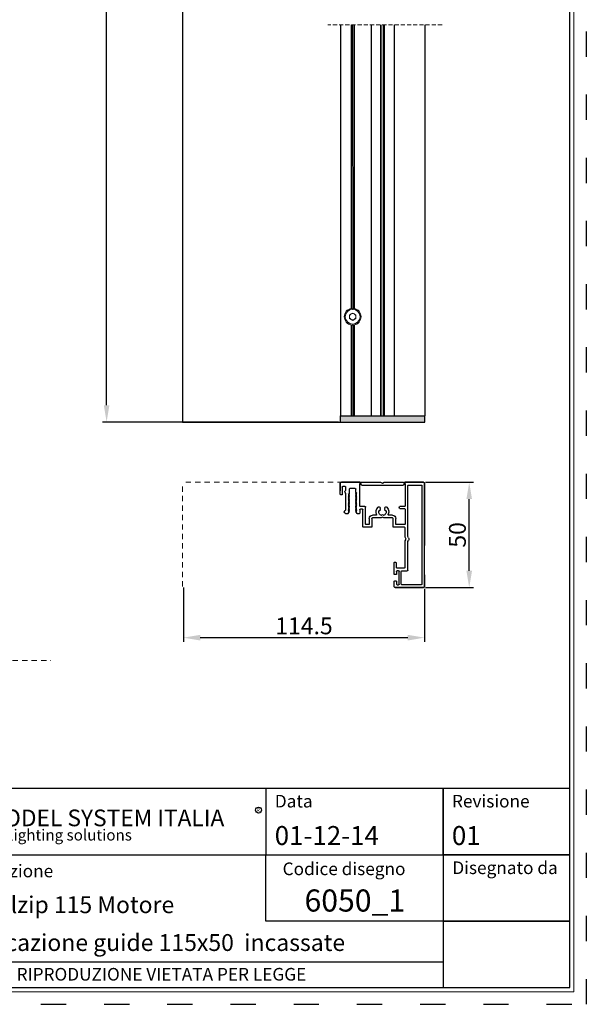
# Model space of a CAD drawing. Units: millimetres. Extents: x 0 to 3567, y 0 to 841.
# Drawn here: x 2109 to 2375, y 0 to 468 of the extents above; entities that cross this region are included whole.
import ezdxf
from ezdxf.enums import TextEntityAlignment as Align

# ---------------------------------------------------------------- set-up
doc = ezdxf.new("R2010")
doc.units = ezdxf.units.MM
for name, pattern in [('ACAD_ISO03W100', [30, 12, -18]), ('HIDDEN', [2.930921, 1.953947, -0.976974]), ('HIDDEN-PISA', [4.5, 2.5, -2])]:
    doc.linetypes.add(name, pattern=pattern)
for name, color, linetype, lineweight in [('0.13_H', 7, 'HIDDEN-PISA', 5), ('_MSI-linee grosse', 4, 'Continuous', 25), ('_MSI-quote e testi', 7, 'Continuous', 5), ('TITTLE BLOCK', 7, 'Continuous', 5)]:
    doc.layers.add(name, color=color, linetype=linetype, lineweight=lineweight)
doc.styles.add('Cartiglio1', font='verdana.ttf')
doc.styles.get("Standard").update_dxf_attribs({"font": 'isocpeur.ttf'})
doc.styles.add('stile1', font='arialbi.ttf')
doc.styles.add('stile2', font='ariali.ttf')
doc.dimstyles.new('Dim-2.5', dxfattribs={"dimscale": 2, "dimtxt": 2.5, "dimasz": 2, "dimexe": 1, "dimexo": 0.5, "dimgap": 0.8, "dimtad": 1, "dimdec": 1, "dimdsep": 46, "dimtxsty": 'Standard', "dimcen": 0.09, "dimclrd": 256, "dimclre": 256, "dimclrt": 3, "dimadec": 1, "dimazin": 2, "dimtfac": 1, "dimtdec": 1, "dimtmove": 0, "dimatfit": 1, "dimfxl": 1, "dimtolj": 1, "dimtzin": 0, "dimlwd": -1, "dimlwe": -1, "dimarcsym": 0})

# ---------------------------------------------------------------- blocks, each defined once
blk = doc.blocks.new('*D48')
at = {"transparency": 16777216}
for p, q in [((2186.04, 748.26), (2148.22, 748.26)), ((2150.22, 284.53), (2150.22, 740.26)), ((2260.23, 276.53), (2148.22, 276.53))]:
    blk.add_line(p, q, dxfattribs=at)
for points in [[(2148.88, 740.26), (2151.55, 740.26), (2150.22, 748.26)], [(2148.88, 284.53), (2151.55, 284.53), (2150.22, 276.53)]]:
    blk.add_solid(points, dxfattribs=at)
at = {"layer": 'Defpoints', "color": 0, "transparency": 16777216}
for p in [(2150.22, 748.26), (2187.04, 748.26), (2261.23, 276.53)]:
    blk.add_point(p, dxfattribs=at)
at = {"color": 2, "transparency": 16777216, "insert": (2135.62, 512.4), "char_height": 26, "attachment_point": 5, "rotation": 90}
blk.add_mtext('\\A1;H1', dxfattribs=at)
blk = doc.blocks.new('cartiglio')
h = blk.add_hatch(color=30)
h.paths.add_polyline_path([(2.22, 14.14), (1.67, 12.78), (3.41, 12.78), (3.18, 12.12), (4.81, 12.12), (5.07, 12.78), (6.84, 12.78), (7.35, 14.14)])
h.paths.add_polyline_path([(2.41, 10.19), (2.19, 9.53), (3.81, 9.53), (4.07, 10.19), (5.84, 10.19), (6.36, 11.54), (1.23, 11.54), (0.67, 10.19)])
at = {"color": 253}
for p, q in [((99.81, 15.75), (0, 15.75)), ((0, 15.75), (0, -15.75)), ((99.81, -15.75), (99.81, 15.75))]:
    blk.add_line(p, q, dxfattribs=at)
for points in [[(51.76, 5.25), (79.79, 5.25), (79.79, 15.75), (51.76, 15.75)], [(79.79, 5.25), (99.81, 5.25), (99.81, 15.75), (79.79, 15.75)], [(51.76, 5.25), (79.79, 5.25), (79.79, -5.25), (51.76, -5.25)], [(79.79, -5.25), (99.81, -5.25), (99.81, 5.25), (79.79, 5.25)], [(79.79, -15.75), (99.81, -15.75), (99.81, -5.25), (79.79, -5.25)]]:
    blk.add_lwpolyline(points, close=True, dxfattribs=at)
at = {"color": 30}
for points in [[(1.67, 12.78), (2.22, 14.14), (7.35, 14.14), (6.84, 12.78), (5.07, 12.78), (4.81, 12.12), (3.18, 12.12), (3.41, 12.78), (1.67, 12.78)], [(0.67, 10.19), (1.23, 11.54), (6.36, 11.54), (5.84, 10.19), (4.07, 10.19), (3.81, 9.53), (2.19, 9.53), (2.41, 10.19), (0.67, 10.19)]]:
    blk.add_lwpolyline(points, dxfattribs=at)
at = {"color": 253}
for points in [[(0, 5.25), (99.81, 5.25)], [(79.79, -11.75), (0, -11.75)], [(0, -15.75), (99.81, -15.75)]]:
    blk.add_lwpolyline(points, dxfattribs=at)
at = {"color": 152}
blk.add_circle((50.58, 12.32), 0.48, dxfattribs=at)
for s, height, style, p in [('R', 0.66, 'stile1', (50.24, 12)), ('MODEL SYSTEM ITALIA', 2.64, 'stile1', (7.39, 9.77)), ('Daylighting solutions', 1.76, 'stile2', (6.89, 7.51))]:
    blk.add_text(s, height=height, dxfattribs=dict(at, style=style)).set_placement(p)
at = {"color": 253, "attachment_point": 1, "style": 'Cartiglio1'}
for s, insert, char_height, width in [('Data', (53.16, 14.74), 2, 16.5702), ('Revisione ', (81.19, 14.74), 2, 16.5702), ('Descrizione', (3.36, 3.69), 2, 57.5), ('Codice disegno', (54.39, 4.03), 2, 57.5), ('Disegnato da', (81.24, 4.2), 2, 18.1743), ('{\\H0.8x;RIPRODUZIONE VIETATA PER LEGGE}', (12.31, -12.66), 2.5, 56.5959)]:
    blk.add_mtext(s, dxfattribs=dict(at, insert=insert, char_height=char_height, width=width))
at = {"layer": 'TITTLE BLOCK', "color": 0, "style": 'Cartiglio1'}
for tag, p, height in [('DATA', (53.14, 6.8), 3), ('REV', (81.17, 6.8), 3), ('DIS', (81.25, -2.77), 3), ('DESCRIZIONE', (1.95, -3.98), 3.5), ('DESCRIZIONE_1', (1.95, -9.97), 3.5)]:
    blk.add_attdef(tag, p, '', height=height, dxfattribs=at)
blk.add_attdef('CODICE', text='', height=3.5, dxfattribs=at).set_placement((73.78, -3.74), align=Align.RIGHT)
blk = doc.blocks.new('guida')
at = {"color": 2}
for p, q in [((-20, 0), (-20, -29.5)), ((-20, -49), (-20, 0)), ((-10.75, 0.5), (-19.5, 0.5)), ((-19.5, 0.5), (-10.75, 0.5)), ((-10.75, -0.05), (-10.75, 0.5)), ((-10.75, 0.5), (-10.75, 0.5)), ((-9.6, 0.5), (-10.55, -0.05)), ((-0.87, 0.5), (-9.6, 0.5)), ((0, 0), (-0.87, 0.5)), ((0.87, 0.5), (0, 0)), ((9.6, 0.5), (0.87, 0.5)), ((10.55, -0.05), (9.6, 0.5)), ((10.75, 0.5), (10.75, -0.05)), ((19.5, 0.5), (10.75, 0.5)), ((10.75, 0.5), (10.75, 0.5)), ((10.75, 0.5), (19.5, 0.5)), ((20, -5.2), (20, 0)), ((20, 0), (20, -3.5)), ((-18.7, -1.1), (-18.7, -47.9)), ((-12.35, -0.8), (-18.4, -0.8)), ((-12.05, -25.29), (-12.05, -1.1)), ((-10.55, -0.05), (-10.75, -0.05)), ((-10.55, -0.25), (-10.75, -0.25)), ((-10.75, -0.25), (-10.75, -10.7)), ((-9.6, -0.8), (-10.55, -0.25)), ((9.6, -0.8), (-9.6, -0.8)), ((10.55, -0.25), (9.6, -0.8)), ((10.75, -0.05), (10.55, -0.05)), ((10.75, -0.25), (10.55, -0.25)), ((10.75, -10.7), (10.75, -0.25)), ((12.2, -4.62), (12.6, -4.39)), ((12.6, -4.85), (12.2, -4.62)), ((12.6, -4.39), (12.6, -2.8)), ((12.9, -2.5), (15.5, -2.5)), ((15.8, -2.8), (15.8, -5.06)), ((17.45, -3.24), (17.45, -1.8)), ((17.75, -1.5), (18.8, -1.5)), ((19.1, -1.8), (19.1, -5.2)), ((12.2, -5.29), (12.6, -5.06)), ((12.6, -5.52), (12.2, -5.29)), ((12.2, -5.96), (12.6, -5.73)), ((12.6, -6.19), (12.2, -5.96)), ((12.2, -6.63), (12.6, -6.4)), ((12.6, -6.86), (12.2, -6.63)), ((12.2, -7.3), (12.6, -7.07)), ((12.6, -7.53), (12.2, -7.3)), ((12.2, -7.97), (12.6, -7.74)), ((12.6, -8.2), (12.2, -7.97)), ((12.2, -8.64), (12.6, -8.41)), ((12.6, -8.87), (12.2, -8.64)), ((12.2, -9.31), (12.6, -9.08)), ((12.6, -9.54), (12.2, -9.31)), ((12.6, -5.06), (12.6, -4.85)), ((12.6, -5.73), (12.6, -5.52)), ((12.6, -6.4), (12.6, -6.19)), ((12.6, -7.07), (12.6, -6.86)), ((12.6, -7.74), (12.6, -7.53)), ((12.6, -8.41), (12.6, -8.2)), ((12.6, -9.08), (12.6, -8.87)), ((15.8, -5.06), (16.2, -5.29)), ((16.2, -5.29), (15.8, -5.52)), ((15.8, -5.52), (15.8, -5.73)), ((15.8, -5.73), (16.2, -5.96)), ((16.2, -5.96), (15.8, -6.19)), ((15.8, -6.19), (15.8, -6.4)), ((15.8, -6.4), (16.2, -6.63)), ((16.2, -6.63), (15.8, -6.86)), ((15.8, -6.86), (15.8, -7.07)), ((15.8, -7.07), (16.2, -7.3)), ((16.2, -7.3), (15.8, -7.53)), ((15.8, -7.53), (15.8, -7.74)), ((15.8, -7.74), (16.2, -7.97)), ((16.2, -7.97), (15.8, -8.2)), ((15.8, -8.2), (15.8, -8.41)), ((15.8, -8.41), (16.2, -8.64)), ((16.2, -8.64), (15.8, -8.87)), ((15.8, -8.87), (15.8, -9.08)), ((15.8, -9.08), (16.2, -9.31)), ((16.2, -9.31), (15.8, -9.54)), ((17.45, -12.56), (17.45, -4.76)), ((19.4, -5.5), (19.7, -5.5)), ((-10.75, -12.3), (-10.75, -19.3)), ((-10.45, -11), (-8.3, -11)), ((-8.3, -12), (-10.45, -12)), ((-8, -11.3), (-8, -11.7)), ((-3.25, -13.5), (-2.99, -13.24)), ((-2.99, -13.76), (-3.25, -13.5)), ((-1.8, -13.39), (-1.79, -13.39)), ((-1.79, -13.39), (-1.79, -13.69)), ((-1.65, -13.04), (-1.74, -13.04)), ((1.74, -13.04), (1.65, -13.04)), ((1.79, -13.39), (1.8, -13.39)), ((1.79, -13.69), (1.79, -13.39)), ((8, -19.3), (8, -11.3)), ((8.3, -11), (10.45, -11)), ((9.25, -20.6), (9.25, -12.6)), ((9.55, -12.3), (10.45, -12.3)), ((10.75, -12.6), (10.75, -14.2)), ((12.2, -9.98), (12.6, -9.75)), ((12.6, -10.21), (12.2, -9.98)), ((12.2, -10.65), (12.6, -10.42)), ((12.6, -10.88), (12.2, -10.65)), ((12.2, -11.32), (12.6, -11.09)), ((12.6, -11.55), (12.2, -11.32)), ((12.2, -11.99), (12.6, -11.76)), ((12.6, -12.22), (12.2, -11.99)), ((12.2, -12.66), (12.6, -12.43)), ((12.6, -12.89), (12.2, -12.66)), ((12.2, -13.33), (12.6, -13.1)), ((12.6, -13.56), (12.2, -13.33)), ((12.2, -14), (12.6, -13.77)), ((12.2, -14.2), (12.2, -14)), ((12.6, -9.75), (12.6, -9.54)), ((12.6, -10.42), (12.6, -10.21)), ((12.6, -11.09), (12.6, -10.88)), ((12.6, -11.76), (12.6, -11.55)), ((12.6, -12.43), (12.6, -12.22)), ((12.6, -13.1), (12.6, -12.89)), ((12.6, -13.77), (12.6, -13.56)), ((15.8, -9.54), (15.8, -9.75)), ((15.8, -9.75), (16.2, -9.98)), ((16.2, -9.98), (15.8, -10.21)), ((15.8, -10.21), (15.8, -10.42)), ((15.8, -10.42), (16.2, -10.65)), ((16.2, -10.65), (15.8, -10.88)), ((15.8, -10.88), (15.8, -11.09)), ((15.8, -11.09), (16.2, -11.32)), ((16.2, -11.32), (15.8, -11.55)), ((15.8, -11.55), (15.8, -11.76)), ((15.8, -11.76), (16.2, -11.99)), ((16.2, -11.99), (15.8, -12.22)), ((15.8, -12.22), (15.8, -12.43)), ((15.8, -12.43), (16.2, -12.66)), ((16.2, -12.66), (15.8, -12.89)), ((15.8, -12.89), (15.8, -13.1)), ((15.8, -13.1), (16.2, -13.33)), ((16.2, -13.33), (15.8, -13.56)), ((15.8, -13.56), (15.8, -13.77)), ((15.8, -13.77), (16.2, -14)), ((16.2, -14), (16.2, -14.2)), ((-6.3, -19.3), (-6.3, -16.7)), ((-5, -20.6), (-5, -16.7)), ((-4.7, -15.1), (-3.03, -15.1)), ((-4.7, -16.4), (-0.69, -16.4)), ((-0.69, -16.4), (0, -16)), ((0, -16), (0.69, -16.4)), ((0.69, -16.4), (4.7, -16.4)), ((3.03, -15.1), (4.7, -15.1)), ((5, -16.7), (5, -20.6)), ((6.3, -16.7), (6.3, -19.3)), ((11.05, -14.5), (11.9, -14.5)), ((16.5, -14.5), (17.45, -14.5)), ((17.45, -14.5), (17.45, -14.44)), ((-10.75, -25.63), (-10.75, -21.2)), ((-10.45, -19.6), (-6.6, -19.6)), ((-10.45, -20.9), (-5.3, -20.9)), ((5.3, -20.9), (8.95, -20.9)), ((6.6, -19.6), (7.7, -19.6)), ((-12.38, -25.85), (-12.05, -25.29)), ((-12.05, -27.71), (-12.38, -27.15)), ((-12.05, -41.2), (-12.05, -27.71)), ((-11.25, -26.5), (-10.75, -25.63)), ((-10.75, -27.37), (-11.25, -26.5)), ((-10.75, -39.9), (-10.75, -27.37)), ((-9.25, -41.5), (-11.75, -41.5)), ((-6.8, -40.2), (-10.45, -40.2)), ((-8.95, -47.9), (-8.95, -41.8)), ((-7.95, -47.9), (-7.95, -41.8)), ((-7.95, -47.85), (-7.95, -41.85)), ((-7.65, -41.5), (-7, -41.5)), ((-6.7, -41.8), (-6.7, -43.05)), ((-6.5, -37.8), (-6.5, -39.9)), ((-5.8, -37.5), (-6.2, -37.5)), ((-5.5, -43.05), (-5.5, -37.8)), ((-20, -43.5), (-20, -49)), ((-6.7, -46.65), (-6.7, -47.9)), ((-6.4, -43.35), (-5.8, -43.35)), ((-5.8, -46.35), (-6.4, -46.35)), ((-5.5, -49), (-5.5, -46.65)), ((-19.5, -49.5), (-6, -49.5)), ((-6, -49.5), (-19.5, -49.5)), ((-18.4, -48.2), (-9.25, -48.2)), ((-7, -48.2), (-7.65, -48.2))]:
    blk.add_line(p, q, dxfattribs=at)
for centre, radius, start, end in [((-19.5, 0), 0.5, 90.0004, 179.9992), ((19.5, 0), 0.5, 0.0012, 89.9995), ((-18.4, -1.1), 0.3, 89.9964, 180.0015), ((-12.35, -1.1), 0.3, 359.9985, 90.0036), ((12.9, -2.8), 0.3, 90.001, 180.0001), ((15.5, -2.8), 0.3, 359.9999, 89.999), ((17.75, -1.8), 0.3, 89.9968, 180.0015), ((16.8, -4), 1, 310.5417, 49.4583), ((18.8, -1.8), 0.3, 359.9985, 90.0032), ((19.4, -5.2), 0.3, 179.9979, 270.0039), ((19.7, -5.2), 0.3, 269.9968, 0.0015), ((-10.45, -10.7), 0.3, 179.9985, 270.0029), ((-10.45, -12.3), 0.3, 90.002, 179.9995), ((-8.3, -11.3), 0.3, 0.0005, 89.998), ((-8.3, -11.7), 0.3, 270.002, 359.9966), ((0, -13.5), 3, 134.4775, 175.0011), ((0, -13.5), 3, 184.9993, 203.1988), ((-1.68, -11.79), 0.6, 314.4775, 134.478), ((0, -13.5), 1.8, 164.3617, 255.6384), ((-1.56, -12.6), 0.45, 247.1809, 52.8194), ((0, -13.5), 1.8, 134.487, 135.6454), ((0, -13.5), 1.8, 284.3616, 15.6383), ((1.68, -11.79), 0.6, 45.522, 225.5225), ((1.56, -12.6), 0.45, 127.1811, 292.819), ((0.01, -13.48), 1.78, 44.3421, 45.5172), ((0, -13.5), 3, 336.8, 45.5225), ((8.3, -11.3), 0.3, 90.0014, 180.0001), ((9.55, -12.6), 0.3, 89.9961, 180.0021), ((10.45, -10.7), 0.3, 269.9968, 0.0015), ((10.45, -12.6), 0.3, 359.9985, 90.0032), ((17.1, -13.5), 1, 290.4872, 69.5128), ((-4.7, -16.7), 1.6, 90, 180), ((-4.7, -16.7), 0.3, 89.9971, 180.0015), ((-3.03, -14.8), 0.3, 269.999, 23.1999), ((0, -15.3), 0.45, 7.181, 172.819), ((3.03, -14.8), 0.3, 156.8012, 270.0006), ((4.7, -16.7), 1.6, 359.9999, 90), ((4.7, -16.7), 0.3, 359.9985, 90.0029), ((11.05, -14.2), 0.3, 179.9999, 269.999), ((11.9, -14.2), 0.3, 270.0016, 359.9995), ((16.5, -14.2), 0.3, 180.0005, 269.9984), ((-10.45, -19.3), 0.3, 179.9985, 270.0029), ((-10.45, -21.2), 0.3, 90.002, 179.9966), ((-6.6, -19.3), 0.3, 269.9959, 0.0027), ((-5.3, -20.6), 0.3, 270.0013, 359.9995), ((5.3, -20.6), 0.3, 180.0005, 269.998), ((6.6, -19.3), 0.3, 179.9979, 270.0039), ((7.7, -19.3), 0.3, 269.9968, 0.0015), ((8.95, -20.6), 0.3, 270.0016, 359.9995), ((-11.25, -26.5), 1.3, 149.9996, 210.0004), ((-11.75, -41.2), 0.3, 179.9993, 269.9992), ((-10.45, -39.9), 0.3, 179.9985, 270.0029), ((-9.25, -41.8), 0.3, 359.9985, 90.0036), ((-7.65, -41.8), 0.3, 89.9971, 180.0015), ((-7, -41.8), 0.3, 359.9973, 90.0041), ((-6.8, -39.9), 0.3, 269.9959, 0.0027), ((-6.2, -37.8), 0.3, 89.9964, 180.0015), ((-5.8, -37.8), 0.3, 359.9973, 90.0041), ((-6.4, -43.05), 0.3, 180.0005, 269.9987), ((-6.4, -46.65), 0.3, 90.0013, 179.9995), ((-5.8, -43.05), 0.3, 270.0008, 0.0007), ((-5.8, -46.65), 0.3, 359.9993, 89.9992), ((-19.5, -49), 0.5, 179.9979, 270.0025), ((-18.4, -47.9), 0.3, 180.0034, 269.9987), ((-9.25, -47.9), 0.3, 270.0013, 359.9966), ((-7.65, -47.9), 0.3, 180.0034, 269.998), ((-7, -47.9), 0.3, 270.0008, 359.9978), ((-6, -49), 0.5, 269.9975, 0.0021)]:
    blk.add_arc(centre, radius, start, end, dxfattribs=at)
blk = doc.blocks.new('*D56')
at = {"transparency": 16777216}
for p, q in [((2186.63, 197.91), (2186.63, 172.13)), ((2301.12, 197.38), (2301.12, 172.13)), ((2194.63, 174.13), (2293.12, 174.13))]:
    blk.add_line(p, q, dxfattribs=at)
for points in [[(2194.63, 175.46), (2194.63, 172.79), (2186.63, 174.13)], [(2293.12, 175.46), (2293.12, 172.79), (2301.12, 174.13)]]:
    blk.add_solid(points, dxfattribs=at)
at = {"layer": 'Defpoints', "color": 0, "transparency": 16777216}
for p in [(2186.63, 198.91), (2301.12, 198.38), (2301.12, 174.13)]:
    blk.add_point(p, dxfattribs=at)
at = {"color": 3, "transparency": 16777216, "insert": (2243.87, 179.73), "char_height": 8, "attachment_point": 5}
blk.add_mtext('\\A1;114.5', dxfattribs=at)
blk = doc.blocks.new('*D57')
at = {"transparency": 16777216}
for p, q in [((2301.62, 247.92), (2324.29, 247.92)), ((2322.29, 205.92), (2322.29, 239.92)), ((2301.62, 197.92), (2324.29, 197.92))]:
    blk.add_line(p, q, dxfattribs=at)
for points in [[(2320.96, 239.92), (2323.63, 239.92), (2322.29, 247.92)], [(2320.96, 205.92), (2323.63, 205.92), (2322.29, 197.92)]]:
    blk.add_solid(points, dxfattribs=at)
at = {"layer": 'Defpoints', "color": 0, "transparency": 16777216}
for p in [(2300.62, 247.92), (2322.29, 247.92), (2300.62, 197.92)]:
    blk.add_point(p, dxfattribs=at)
at = {"color": 3, "transparency": 16777216, "insert": (2316.69, 222.92), "char_height": 8, "attachment_point": 5, "rotation": 90}
blk.add_mtext('\\A1;50', dxfattribs=at)

msp = doc.modelspace()

# ---------------------------------------------------------------- hatches: boundary and pattern name
h = msp.add_hatch(color=253)
h.dxf.hatch_style = 1
h.paths.add_polyline_path([(2261.23, 279.53), (2301.23, 279.53), (2301.23, 276.53), (2261.23, 276.53)])

# ---------------------------------------------------------------- linework, layer by layer
at = {"color": 5}
for p, q in [((2186.22, 633.88), (2186.22, 276.53)), ((2261.21, 465.1), (2261.23, 279.53)), ((2266.27, 465.1), (2266.3, 330.47)), ((2266.97, 465.1), (2266.99, 330.53)), ((2267.66, 465.1), (2267.68, 330.47)), ((2275.69, 465.1), (2275.69, 279.53)), ((2286.69, 465.1), (2286.69, 279.53)), ((2301.16, 465.1), (2301.19, 279.53)), ((2266.3, 322.59), (2266.3, 279.53)), ((2266.99, 322.53), (2266.99, 279.53)), ((2267.68, 322.59), (2267.68, 279.53)), ((2186.22, 276.53), (2261.23, 276.53))]:
    msp.add_line(p, q, dxfattribs=at)
at = {"color": 7, "linetype": 'HIDDEN', "lineweight": 0}
msp.add_line((2309.38, 465.1), (2255.24, 465.1), dxfattribs=at)
at = {"color": 2, "linetype": 'Continuous', "lineweight": 15}
for p, q in [((2280.24, 279.53), (2280.24, 465.1)), ((2280.79, 465.1), (2280.79, 279.53)), ((2281.59, 465.1), (2281.59, 279.53)), ((2282.14, 279.53), (2282.14, 465.1))]:
    msp.add_line(p, q, dxfattribs=at)
at = {"color": 253, "linetype": 'Continuous', "lineweight": 15}
for p, q in [((2264.89, 329.94), (2264.89, 329.33)), ((2266.99, 328.28), (2265.48, 327.41)), ((2265.48, 327.41), (2265.48, 325.66)), ((2265.78, 330.35), (2265.78, 329.82)), ((2266.99, 330.53), (2266.99, 330.03)), ((2266.99, 328.28), (2268.5, 327.41)), ((2268.2, 330.35), (2268.2, 329.82)), ((2268.5, 325.66), (2268.5, 327.41)), ((2269.09, 329.94), (2269.09, 329.33)), ((2264.89, 323.73), (2264.89, 323.13)), ((2266.99, 324.79), (2265.48, 325.66)), ((2265.78, 323.25), (2265.78, 322.72)), ((2268.5, 325.66), (2266.99, 324.79)), ((2266.99, 323.03), (2266.99, 322.53)), ((2268.2, 323.25), (2268.2, 322.72)), ((2269.09, 323.73), (2269.09, 323.13))]:
    msp.add_line(p, q, dxfattribs=at)
at = {"color": 252}
for p, q in [((2261.23, 276.53), (2261.23, 279.53)), ((2261.23, 279.53), (2301.23, 279.53)), ((2261.23, 276.53), (2301.23, 276.53)), ((2301.23, 276.53), (2301.23, 279.53))]:
    msp.add_line(p, q, dxfattribs=at)
at = {"color": 4}
msp.add_lwpolyline([(2070.56, 8), (2370, 8), (2370, 102.5), (2070.56, 102.5)], close=True, dxfattribs=at)
at = {"color": 253, "linetype": 'Continuous', "lineweight": 15}
msp.add_circle((2266.99, 326.53), 3.5, dxfattribs=at)
for radius, start, end in [(4, 99.9742, 260.0258), (1.51, 120.0011, 179.9988), (1.51, 60.0005, 119.9995), (4, 89.9976, 99.9737), (4, 80.0263, 90.0024), (4, 279.9742, 80.0258), (1.51, 0.0012, 59.9989), (1.51, 179.9991, 240.0011), (1.51, 239.9963, 300.0037), (1.51, 299.9989, 0.0009), (4, 260.0239, 269.9999), (4, 270.0001, 279.9761)]:
    msp.add_arc((2266.99, 326.53), radius, start, end, dxfattribs=at)
at = {"layer": '0.13_H'}
for p, q in [((2186.22, 198.42), (2186.22, 247.92)), ((2298.23, 247.92), (2186.22, 247.92)), ((2020.11, 163.25), (2123.76, 163.25))]:
    msp.add_line(p, q, dxfattribs=at)
at = {"layer": '_MSI-linee grosse'}
msp.add_lwpolyline([(1197, 833), (1197, 8), (2370, 8), (2370, 833)], close=True, dxfattribs=at)
at = {"layer": '_MSI-quote e testi'}
msp.add_lwpolyline([(1195, 835), (1195, 6), (2372, 6), (2372, 835)], close=True, dxfattribs=at)
at = {"layer": 'Defpoints', "linetype": 'ACAD_ISO03W100'}
msp.add_lwpolyline([(1189, 841), (1189, 0), (2378, 0), (2378, 841)], close=True, dxfattribs=at)

# ---------------------------------------------------------------- block references
at = {"xscale": -1}
msp.add_blockref('guida', (2281.12, 247.42), dxfattribs=at)
ref = msp.add_blockref('cartiglio', (2070.56, 55.25), dxfattribs=dict(xscale=3, yscale=3, zscale=3))
ref.add_attrib('DATA', '01-12-14', (2230, 75.65), dxfattribs={"layer": 'TITTLE BLOCK', "color": 0, "height": 9, "style": 'Cartiglio1'})
ref.add_attrib('DESCRIZIONE_1', 'applicazione guide 115x50  incassate', (2076.41, 25.33), dxfattribs={"layer": 'TITTLE BLOCK', "color": 0, "height": 8, "style": 'Cartiglio1'})
ref.add_attrib('REV', '01', (2314.07, 75.65), dxfattribs={"layer": 'TITTLE BLOCK', "color": 0, "height": 9, "style": 'Cartiglio1'})
ref.add_attrib('CODICE', '6050_1', dxfattribs={"layer": 'TITTLE BLOCK', "color": 0, "height": 10.5, "style": 'Cartiglio1'}).set_placement((2291.89, 44.04), align=Align.RIGHT)
ref.add_attrib('DESCRIZIONE', 'Modelzip 115 Motore', (2076.41, 43.3), dxfattribs={"layer": 'TITTLE BLOCK', "color": 0, "height": 8, "style": 'Cartiglio1'})

# ---------------------------------------------------------------- dimensions: what is measured, and where the dimension line sits
dim = msp.add_linear_dim(base=(2150.22, 748.26), p1=(2261.23, 276.53), p2=(2187.04, 748.26), angle=90, text='H1', dimstyle='Dim-2.5', override={"dimtxt": 13, "dimasz": 4, "dimclrt": 2})
dim.commit()
dim.dimension.update_dxf_attribs({"geometry": '*D48', "text_midpoint": (2135.62, 512.4)})
dim = msp.add_linear_dim(base=(2322.29, 247.92), p1=(2300.62, 197.92), p2=(2300.62, 247.92), angle=90, dimstyle='Dim-2.5', override={"dimtxt": 4, "dimasz": 4})
dim.commit()
dim.dimension.update_dxf_attribs({"geometry": '*D57', "text_midpoint": (2316.69, 222.92)})
dim = msp.add_linear_dim(base=(2301.12, 174.13), p1=(2186.63, 198.91), p2=(2301.12, 198.38), dimstyle='Dim-2.5', override={"dimtxt": 4, "dimasz": 4})
dim.commit()
dim.dimension.update_dxf_attribs({"geometry": '*D56', "text_midpoint": (2243.87, 179.73)})

doc.saveas('drawing.dxf')
